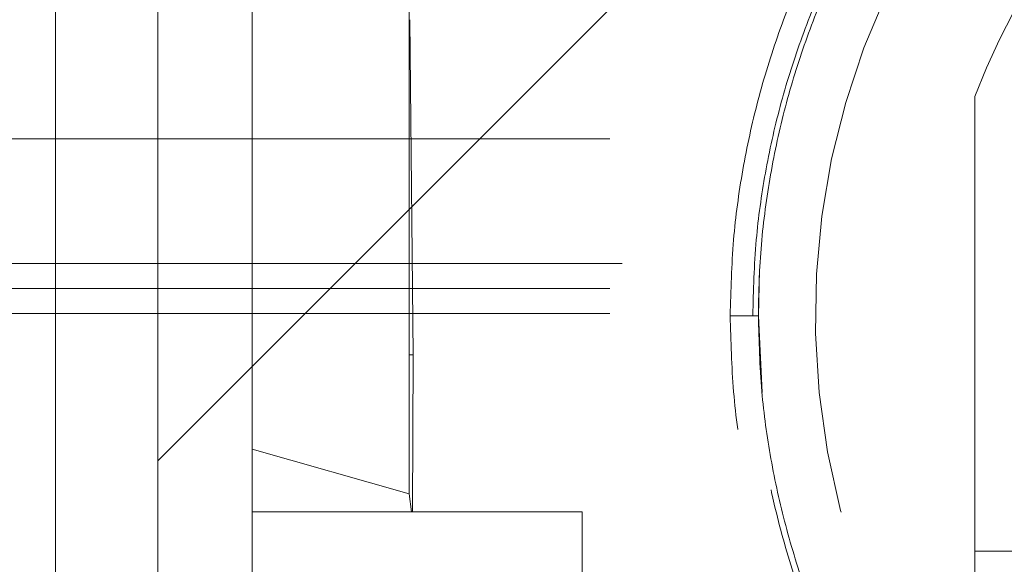
# Paper-space layout 'sales side' of a CAD drawing. Units: inches. Extents: x 0.1 to 10.4, y -0.5 to 7.5.
# Drawn here: x 7.6 to 7.7, y 5.6 to 5.7 of the extents above; entities that cross this region are included whole.
import ezdxf

# ---------------------------------------------------------------- set-up
doc = ezdxf.new("R2010")
doc.units = ezdxf.units.IN
doc.header["$MEASUREMENT"] = 0
doc.header["$PDSIZE"] = -1
doc.linetypes.add('HIDDEN', pattern=[0.07500000000000001, 0.05, -0.025])
doc.layers.add('CAB_ATTACHMENT_ANGLE_FOR_99_STILE_80_CAB', color=250, linetype='Continuous')
doc.styles.add('SLDTEXTSTYLE6', font='TXT', dxfattribs={"width": 0.75})
doc.dimstyles.new('SLDDIMSTYLE12', dxfattribs={"dimtxt": 0.1041666666666667, "dimasz": 0.1, "dimexe": 0, "dimexo": 0.0625, "dimgap": 0.02604166666666667, "dimtad": 1, "dimlfac": 50, "dimrnd": 1e-09, "dimzin": 12, "dimdsep": 46, "dimtxsty": 'SLDTEXTSTYLE6', "dimsah": 1, "dimcen": 0.09, "dimadec": 0, "dimazin": 3, "dimtfac": 1, "dimtofl": 0, "dimtmove": 0, "dimatfit": 3, "dimfxl": 0, "dimfrac": 2, "dimtolj": 1, "dimtzin": 12, "dimarcsym": 0})
pattern_1 = [(45, (-0.2761196725781409, -0.7083993076107185), (-0.08838834764831843, 0.08838834764831845), [])]

# ---------------------------------------------------------------- blocks, each defined once
blk = doc.blocks.new('_D_42')
at = {"layer": 'CAB_ATTACHMENT_ANGLE_FOR_99_STILE_80_CAB', "color": 0, "lineweight": -2}
for p, q in [((3.517625406838678, 6.786291470851873), (3.186424619437103, 6.786291470851873)), ((3.186424619437103, 6.686291470851874), (3.186424619437103, 5.646291470851928)), ((7.837625406838693, 5.546291470851927), (3.186424619437103, 5.546291470851928))]:
    blk.add_line(p, q, dxfattribs=at)
at = {"layer": 'CAB_ATTACHMENT_ANGLE_FOR_99_STILE_80_CAB', "color": 0}
for points in [[(3.169757952770436, 6.686291470851874), (3.20309128610377, 6.686291470851874), (3.186424619437103, 6.786291470851873)], [(3.169757952770436, 5.646291470851928), (3.20309128610377, 5.646291470851928), (3.186424619437103, 5.546291470851928)]]:
    blk.add_solid(points, dxfattribs=at)
at = {"layer": 'Defpoints', "color": 0}
for p in [(3.580125406838678, 6.786291470851873), (3.186424619437103, 5.546291470851928), (7.900125406838693, 5.546291470851927)]:
    blk.add_point(p, dxfattribs=at)
at = {"layer": 'CAB_ATTACHMENT_ANGLE_FOR_99_STILE_80_CAB', "color": 0, "insert": (3.056216286103769, 6.124375634426004), "char_height": 0.1041666666666667, "attachment_point": 2, "rotation": 90, "style": 'SLDTEXTSTYLE6'}
blk.add_mtext('\\A1;62', dxfattribs=at)

psp = doc.layouts.new('sales side')

# ---------------------------------------------------------------- hatches: boundary and pattern name
at = {"linetype": 'Continuous', "lineweight": 0}
h = psp.add_hatch(dxfattribs=at)
h.set_pattern_fill('ANSI32', style=0)
h.set_pattern_definition([(45, (-0.2761196725781409, -0.7083993076107185), (-0.2651650429449553, 0.2651650429449554), []), (45, (-0.0993429775781409, -0.7083993076107185), (-0.2651650429449553, 0.2651650429449554), [])])
edge = h.paths.add_edge_path(flags=0)
edge.add_line((7.863925406838692, 5.535871470851927), (7.695125406838689, 5.535871470851924))
edge.add_line((7.695125406838689, 5.535871470851924), (7.695125406838689, 5.532371470851924))
edge.add_line((7.695125406838689, 5.532371470851924), (7.863925406838692, 5.532371470851928))
edge.add_arc((7.863925406838692, 5.538571470851928), 0.0062, 270.0000000000008, 360.0000000000008)
edge.add_line((7.870125406838691, 5.538571470851928), (7.870125406838688, 5.728791470851927))
edge.add_line((7.870125406838688, 5.728791470851927), (7.866625406838689, 5.728791470851927))
edge.add_line((7.866625406838689, 5.728791470851927), (7.866625406838691, 5.538571470851928))
edge.add_arc((7.863925406838692, 5.538571470851928), 0.0027, 270, 360, ccw=False)
h = psp.add_hatch(dxfattribs=at)
h.set_pattern_fill('ANSI31', style=0)
h.set_pattern_definition(pattern_1)
edge = h.paths.add_edge_path(flags=0)
edge.add_line((7.803422122383647, 5.711225801560383), (7.803422122383647, 5.711068321245486))
edge.add_line((7.803422122383647, 5.711068321245486), (7.800768278836522, 5.711068321245486))
edge.add_line((7.800768278836522, 5.711068321245486), (7.800768278836528, 5.711225801560383))
edge.add_line((7.800768278836528, 5.711225801560383), (7.798781181991621, 5.711225801560383))
edge.add_line((7.798781181991621, 5.711225801560383), (7.798781181991621, 5.711068321245486))
edge.add_line((7.798781181991621, 5.711068321245486), (7.798246509402788, 5.711068321245486))
edge.add_line((7.798246509402788, 5.711068321245486), (7.798246509402783, 5.711225801560383))
edge.add_line((7.798246509402783, 5.711225801560383), (7.796199318209761, 5.711225801560383))
edge.add_line((7.796199318209761, 5.711225801560383), (7.796199318209761, 5.711068321245486))
edge.add_line((7.796199318209761, 5.711068321245486), (7.794054125569452, 5.711068321245485))
edge.add_line((7.794054125569452, 5.711068321245485), (7.794054125569452, 5.711225801560389))
edge.add_line((7.794054125569452, 5.711225801560389), (7.791809324635083, 5.711225801560389))
edge.add_line((7.791809324635083, 5.711225801560389), (7.791809324635088, 5.711068321245486))
edge.add_line((7.791809324635088, 5.711068321245486), (7.788950758145101, 5.711068321245485))
edge.add_line((7.788950758145101, 5.711068321245485), (7.788950758145101, 5.711225801560389))
edge.add_line((7.788950758145101, 5.711225801560389), (7.7867079950908, 5.711225801560388))
edge.add_line((7.7867079950908, 5.711225801560388), (7.78670799509081, 5.711068321245489))
edge.add_line((7.78670799509081, 5.711068321245489), (7.783688183631098, 5.711068321245486))
edge.add_line((7.783688183631098, 5.711068321245486), (7.783688183631098, 5.711225801560383))
edge.add_line((7.783688183631098, 5.711225801560383), (7.781457055384341, 5.711225801560383))
edge.add_line((7.781457055384341, 5.711225801560383), (7.781457055384341, 5.711068321245485))
edge.add_line((7.781457055384341, 5.711068321245485), (7.778436227842184, 5.711068321245488))
edge.add_line((7.778436227842184, 5.711068321245488), (7.778436227842184, 5.711225801560379))
edge.add_line((7.778436227842184, 5.711225801560379), (7.776191426907844, 5.711225801560379))
edge.add_line((7.776191426907844, 5.711225801560379), (7.776191426907817, 5.711068321245485))
edge.add_line((7.776191426907817, 5.711068321245485), (7.773332860417852, 5.711068321245485))
edge.add_line((7.773332860417852, 5.711068321245485), (7.773332860417852, 5.711225801560379))
edge.add_line((7.773332860417852, 5.711225801560379), (7.771090097363532, 5.711225801560375))
edge.add_line((7.771090097363532, 5.711225801560375), (7.771090097363543, 5.711068321245488))
edge.add_line((7.771090097363543, 5.711068321245488), (7.769929559442784, 5.711068321245485))
edge.add_line((7.769929559442784, 5.711068321245485), (7.769929559442784, 5.711225801560383))
edge.add_line((7.769929559442784, 5.711225801560383), (7.76807028590382, 5.711225801560383))
edge.add_line((7.76807028590382, 5.711225801560383), (7.76807028590382, 5.711068321245485))
edge.add_line((7.76807028590382, 5.711068321245485), (7.767422357506761, 5.711068321245485))
edge.add_line((7.767422357506761, 5.711068321245485), (7.767422357506761, 5.711225801560383))
edge.add_line((7.767422357506761, 5.711225801560383), (7.765901537812051, 5.711225801560383))
edge.add_line((7.765901537812051, 5.711225801560383), (7.765901537812046, 5.711068321245485))
edge.add_line((7.765901537812046, 5.711068321245485), (7.765878472140328, 5.711068321245485))
edge.add_line((7.765878472140328, 5.711068321245485), (7.765878472140323, 5.711225801560383))
edge.add_line((7.765878472140323, 5.711225801560383), (7.764348227027317, 5.711225801560383))
edge.add_line((7.764348227027317, 5.711225801560383), (7.764348227027317, 5.711068321245485))
edge.add_line((7.764348227027317, 5.711068321245485), (7.763700993087263, 5.711068321245485))
edge.add_line((7.763700993087263, 5.711068321245485), (7.763700993087268, 5.711225801560383))
edge.add_line((7.763700993087268, 5.711225801560383), (7.761841719548308, 5.711225801560383))
edge.add_line((7.761841719548308, 5.711225801560383), (7.761841719548308, 5.711068321245485))
edge.add_line((7.761841719548308, 5.711068321245485), (7.754735616067637, 5.711068321245485))
edge.add_line((7.754735616067637, 5.711068321245485), (7.75473561606763, 5.712249423607693))
edge.add_line((7.75473561606763, 5.712249423607693), (7.746074198744787, 5.712249423607691))
edge.add_spline(control_points=[(7.746074198744861, 5.712249423607695), (7.744499395595387, 5.712249423607649), (7.74449939559526, 5.710674620458087)], knot_values=[0, 0, 0, 0.25, 0.25, 0.25], weights=[0.9999999999976191, 0.7071067811889284, 1], degree=2, periodic=0)
edge.add_line((7.744499395595191, 5.710674620458087), (7.744499395595191, 5.708312415733751))
edge.add_line((7.744499395595191, 5.708312415733751), (7.729005101876559, 5.708312415733751))
edge.add_line((7.729005101876559, 5.708312415733751), (7.729005101876571, 5.707525014159011))
edge.add_line((7.729005101876571, 5.707525014159011), (7.728847525570376, 5.707525014159011))
edge.add_line((7.728847525570376, 5.707525014159011), (7.728847525570376, 5.699257297623578))
edge.add_line((7.728847525570376, 5.699257297623578), (7.713691156989797, 5.699257297623578))
edge.add_line((7.713691156989797, 5.699257297623578), (7.709145091878058, 5.707131313371611))
edge.add_line((7.709145091878058, 5.707131313371611), (7.68000932392944, 5.707131313371611))
edge.add_spline(control_points=[(7.680009323929384, 5.707131313371556), (7.678044486260487, 5.709096208801792), (7.676079645989062, 5.711061101629579), (7.674114803714753, 5.713025992454528), (7.670830941467041, 5.716309935845452), (7.667547073662313, 5.719593873679498), (7.664263202114177, 5.722877807770201)], knot_values=[0.09484104319497533, 0.09484104319497533, 0.09484104319497533, 0.09484104319497533, 0.1054280460844178, 0.1054280460844178, 0.1054280460844178, 0.1231222190772515, 0.1231222190772515, 0.1231222190772515, 0.1231222190772515], weights=[1, 1, 1, 1, 1, 1, 1], degree=3, periodic=0)
edge.add_line((7.664263202114176, 5.722877807770199), (7.644578241484262, 5.7228778077702))
edge.add_line((7.644578241484262, 5.7228778077702), (7.644578241484374, 5.705160840016442))
edge.add_line((7.644578241484374, 5.705160840016442), (7.65481438321665, 5.705160840016442))
edge.add_line((7.65481438321665, 5.705160840016442), (7.654814383216645, 5.571309794001661))
edge.add_line((7.654814383216645, 5.571309794001661), (7.644578241484376, 5.571309794001647))
edge.add_line((7.644578241484376, 5.571309794001647), (7.64457824148437, 5.561463559130496))
edge.add_line((7.64457824148437, 5.561463559130496), (7.647745163365657, 5.561463559130496))
edge.add_line((7.647745163365657, 5.561463559130496), (7.647745163365657, 5.543672191258403))
edge.add_line((7.647745163365657, 5.543672191258403), (7.705208084004052, 5.538644837129455))
edge.add_line((7.705208084004052, 5.538644837129455), (7.705208084004052, 5.535871470851924))
edge.add_line((7.705208084004052, 5.535871470851924), (7.744578162744271, 5.535871470851924))
edge.add_line((7.744578162744271, 5.535871470851924), (7.744578162744271, 5.538644770685971))
edge.add_line((7.744578162744271, 5.538644770685971), (7.799696272980497, 5.538644770685971))
edge.add_line((7.799696272980497, 5.538644770685971), (7.799696272980497, 5.535871470851926))
edge.add_line((7.799696272980497, 5.535871470851926), (7.839066351720585, 5.535871470851926))
edge.add_line((7.839066351720585, 5.535871470851926), (7.839066351720652, 5.538644770685972))
edge.add_line((7.839066351720652, 5.538644770685972), (7.863852107004646, 5.538644770685972))
edge.add_line((7.863852107004646, 5.538644770685972), (7.863852107004646, 5.555556510222005))
edge.add_line((7.863852107004646, 5.555556510222005), (7.866625406838691, 5.555556510222005))
edge.add_line((7.866625406838691, 5.555556510222005), (7.866625406838691, 5.594926588962163))
edge.add_line((7.866625406838691, 5.594926588962163), (7.863852107004644, 5.594926588962163))
edge.add_line((7.863852107004644, 5.594926588962163), (7.863852107004644, 5.657918714946416))
edge.add_line((7.863852107004644, 5.657918714946416), (7.866625406838691, 5.657918714946416))
edge.add_line((7.866625406838691, 5.657918714946416), (7.866625406838691, 5.693351785812554))
edge.add_line((7.866625406838691, 5.693351785812554), (7.86376191693205, 5.693351785812554))
edge.add_line((7.86376191693205, 5.693351785812554), (7.862675355541971, 5.69740688812588))
edge.add_line((7.862675355541971, 5.69740688812588), (7.862675355541971, 5.707525014159013))
edge.add_line((7.862675355541971, 5.707525014159013), (7.862517821243942, 5.707525014159013))
edge.add_line((7.862517821243942, 5.707525014159013), (7.862517821243942, 5.708312415733752))
edge.add_line((7.862517821243942, 5.708312415733752), (7.846861600319596, 5.708312415733752))
edge.add_line((7.846861600319596, 5.708312415733752), (7.846861600319596, 5.710674620458088))
edge.add_arc((7.845286797170128, 5.710674620458088), 0.001574803149605861, 0, 90.00000000484718)
edge.add_line((7.845286797169995, 5.712249423607694), (7.836625379847168, 5.712249423607694))
edge.add_line((7.836625379847168, 5.712249423607694), (7.836625379847162, 5.711068321245486))
edge.add_line((7.836625379847162, 5.711068321245486), (7.829752177517501, 5.711068321245485))
edge.add_line((7.829752177517501, 5.711068321245485), (7.829752177517501, 5.71122580156039))
edge.add_line((7.829752177517501, 5.71122580156039), (7.827507376583132, 5.711225801560393))
edge.add_line((7.827507376583132, 5.711225801560393), (7.827507376583138, 5.71106832124549))
edge.add_line((7.827507376583138, 5.71106832124549), (7.824648810093167, 5.711068321245485))
edge.add_line((7.824648810093167, 5.711068321245485), (7.824648810093156, 5.71122580156039))
edge.add_line((7.824648810093156, 5.71122580156039), (7.82240604703886, 5.71122580156039))
edge.add_line((7.82240604703886, 5.71122580156039), (7.82240604703886, 5.711068321245485))
edge.add_line((7.82240604703886, 5.711068321245485), (7.821059581764209, 5.711068321245485))
edge.add_line((7.821059581764209, 5.711068321245485), (7.821059581764216, 5.711225801560383))
edge.add_line((7.821059581764216, 5.711225801560383), (7.818828453517459, 5.711225801560383))
edge.add_line((7.818828453517459, 5.711225801560383), (7.818828453517464, 5.711068321245485))
edge.add_line((7.818828453517464, 5.711068321245485), (7.816245825961921, 5.711068321245485))
edge.add_line((7.816245825961921, 5.711068321245485), (7.816245825962077, 5.711225801560379))
edge.add_line((7.816245825962077, 5.711225801560379), (7.813567783649916, 5.711225801560379))
edge.add_line((7.813567783649916, 5.711225801560379), (7.8135677836499, 5.711068321245489))
edge.add_line((7.8135677836499, 5.711068321245489), (7.813157669223625, 5.711068321245488))
edge.add_line((7.813157669223625, 5.711068321245488), (7.813157669223625, 5.711225801560383))
edge.add_line((7.813157669223625, 5.711225801560383), (7.810926540976873, 5.711225801560383))
edge.add_line((7.810926540976873, 5.711225801560383), (7.810926540976868, 5.711068321245488))
edge.add_line((7.810926540976868, 5.711068321245488), (7.809116598835286, 5.711068321245486))
edge.add_line((7.809116598835286, 5.711068321245486), (7.809116598835291, 5.711225801560383))
edge.add_line((7.809116598835291, 5.711225801560383), (7.806998433421353, 5.711225801560383))
edge.add_line((7.806998433421353, 5.711225801560383), (7.806998433421353, 5.711068321245423))
edge.add_line((7.806998433421353, 5.711068321245423), (7.805494963055197, 5.711068321245423))
edge.add_line((7.805494963055197, 5.711068321245423), (7.805494963055197, 5.711225801560383))
edge.add_line((7.805494963055197, 5.711225801560383), (7.803422122383647, 5.711225801560383))
edge = h.paths.add_edge_path(flags=0)
edge.add_arc((7.795759265106411, 5.646107691324372), 0.01968503937007772, 0, 360)
edge = h.paths.add_edge_path(flags=0)
edge.add_line((7.680629816966249, 5.689414777938538), (7.693397060382003, 5.689414777938538))
edge.add_arc((7.693397060382003, 5.685477770064524), 0.003937007874017276, -1.3812950783176348e-11, 89.9999999999992, ccw=False)
edge.add_line((7.697334068256022, 5.685477770064523), (7.697334068256022, 5.677586359994257))
edge.add_line((7.697334068256022, 5.677586359994257), (7.681042843800622, 5.677586359994257))
edge.add_spline(control_points=[(7.68104284380062, 5.677586359994257), (7.681039896679137, 5.677670762858283), (7.681036949555571, 5.677755165722238), (7.681034002429969, 5.67783956858612), (7.681018601499115, 5.678280636544054), (7.681003200512706, 5.678721704500046), (7.680987799476489, 5.6791627724543), (7.680926195331618, 5.680927044271316), (7.680864590401294, 5.682691316060906), (7.680802984947608, 5.68445558783222), (7.680745262706984, 5.686108651215653), (7.680687540002462, 5.687761714582885), (7.68062981696625, 5.689414777938538)], knot_values=[0.0005189756328177627, 0.0005189756328177627, 0.0005189756328177627, 0.0005189756328177627, 0.0008407465201576629, 0.0008407465201576629, 0.0008407465201576629, 0.002522239560473808, 0.002522239560473808, 0.002522239560473808, 0.009248211721737124, 0.009248211721737124, 0.009248211721737124, 0.01555022169465892, 0.01555022169465892, 0.01555022169465892, 0.01555022169465892], weights=[1, 1, 1, 1, 1, 1, 1, 1, 1, 1, 1, 1, 1], degree=3, periodic=0)
h = psp.add_hatch(dxfattribs=at)
h.set_pattern_fill('ANSI31', style=0)
h.set_pattern_definition(pattern_1)
edge = h.paths.add_edge_path(flags=0)
edge.add_line((7.803422122383647, 5.711225801560383), (7.803422122383647, 5.711068321245486))
edge.add_line((7.803422122383647, 5.711068321245486), (7.800768278836522, 5.711068321245486))
edge.add_line((7.800768278836522, 5.711068321245486), (7.800768278836528, 5.711225801560383))
edge.add_line((7.800768278836528, 5.711225801560383), (7.798781181991621, 5.711225801560383))
edge.add_line((7.798781181991621, 5.711225801560383), (7.798781181991621, 5.711068321245486))
edge.add_line((7.798781181991621, 5.711068321245486), (7.798246509402788, 5.711068321245486))
edge.add_line((7.798246509402788, 5.711068321245486), (7.798246509402783, 5.711225801560383))
edge.add_line((7.798246509402783, 5.711225801560383), (7.796199318209761, 5.711225801560383))
edge.add_line((7.796199318209761, 5.711225801560383), (7.796199318209761, 5.711068321245486))
edge.add_line((7.796199318209761, 5.711068321245486), (7.794054125569452, 5.711068321245485))
edge.add_line((7.794054125569452, 5.711068321245485), (7.794054125569452, 5.711225801560389))
edge.add_line((7.794054125569452, 5.711225801560389), (7.791809324635088, 5.711225801560389))
edge.add_line((7.791809324635088, 5.711225801560389), (7.791809324635088, 5.711068321245486))
edge.add_line((7.791809324635088, 5.711068321245486), (7.788950758145101, 5.711068321245485))
edge.add_line((7.788950758145101, 5.711068321245485), (7.788950758145101, 5.711225801560389))
edge.add_line((7.788950758145101, 5.711225801560389), (7.7867079950908, 5.711225801560388))
edge.add_line((7.7867079950908, 5.711225801560388), (7.78670799509081, 5.711068321245489))
edge.add_line((7.78670799509081, 5.711068321245489), (7.783688183631098, 5.711068321245486))
edge.add_line((7.783688183631098, 5.711068321245486), (7.783688183631098, 5.711225801560383))
edge.add_line((7.783688183631098, 5.711225801560383), (7.781457055384341, 5.711225801560383))
edge.add_line((7.781457055384341, 5.711225801560383), (7.781457055384341, 5.711068321245485))
edge.add_line((7.781457055384341, 5.711068321245485), (7.778436227842184, 5.711068321245488))
edge.add_line((7.778436227842184, 5.711068321245488), (7.778436227842184, 5.711225801560379))
edge.add_line((7.778436227842184, 5.711225801560379), (7.776191426907844, 5.711225801560379))
edge.add_line((7.776191426907844, 5.711225801560379), (7.776191426907817, 5.711068321245485))
edge.add_line((7.776191426907817, 5.711068321245485), (7.773332860417852, 5.711068321245485))
edge.add_line((7.773332860417852, 5.711068321245485), (7.773332860417852, 5.711225801560379))
edge.add_line((7.773332860417852, 5.711225801560379), (7.771090097363543, 5.711225801560379))
edge.add_line((7.771090097363543, 5.711225801560379), (7.771090097363543, 5.711068321245488))
edge.add_line((7.771090097363543, 5.711068321245488), (7.769929559442784, 5.711068321245485))
edge.add_line((7.769929559442784, 5.711068321245485), (7.769929559442784, 5.711225801560383))
edge.add_line((7.769929559442784, 5.711225801560383), (7.76807028590382, 5.711225801560383))
edge.add_line((7.76807028590382, 5.711225801560383), (7.76807028590382, 5.711068321245485))
edge.add_line((7.76807028590382, 5.711068321245485), (7.767422357506761, 5.711068321245485))
edge.add_line((7.767422357506761, 5.711068321245485), (7.767422357506761, 5.711225801560383))
edge.add_line((7.767422357506761, 5.711225801560383), (7.765901537812051, 5.711225801560383))
edge.add_line((7.765901537812051, 5.711225801560383), (7.765901537812046, 5.711068321245485))
edge.add_line((7.765901537812046, 5.711068321245485), (7.765878472140328, 5.711068321245485))
edge.add_line((7.765878472140328, 5.711068321245485), (7.765878472140323, 5.711225801560383))
edge.add_line((7.765878472140323, 5.711225801560383), (7.764348227027317, 5.711225801560383))
edge.add_line((7.764348227027317, 5.711225801560383), (7.764348227027317, 5.711068321245485))
edge.add_line((7.764348227027317, 5.711068321245485), (7.763700993087263, 5.711068321245485))
edge.add_line((7.763700993087263, 5.711068321245485), (7.763700993087268, 5.711225801560383))
edge.add_line((7.763700993087268, 5.711225801560383), (7.761841719548308, 5.711225801560383))
edge.add_line((7.761841719548308, 5.711225801560383), (7.761841719548308, 5.711068321245485))
edge.add_line((7.761841719548308, 5.711068321245485), (7.754735616067637, 5.711068321245485))
edge.add_line((7.754735616067637, 5.711068321245485), (7.75473561606763, 5.712249423607693))
edge.add_line((7.75473561606763, 5.712249423607693), (7.746074198744787, 5.712249423607691))
edge.add_spline(control_points=[(7.746074198744861, 5.712249423607695), (7.744499395595387, 5.712249423607649), (7.74449939559526, 5.710674620458087)], knot_values=[0, 0, 0, 0.25, 0.25, 0.25], weights=[0.9999999999976191, 0.7071067811889284, 1], degree=2, periodic=0)
edge.add_line((7.744499395595191, 5.710674620458087), (7.744499395595191, 5.708312415733751))
edge.add_line((7.744499395595191, 5.708312415733751), (7.729005101876559, 5.708312415733751))
edge.add_line((7.729005101876559, 5.708312415733751), (7.729005101876571, 5.707525014159011))
edge.add_line((7.729005101876571, 5.707525014159011), (7.728847525570376, 5.707525014159011))
edge.add_line((7.728847525570376, 5.707525014159011), (7.728847525570376, 5.699257297623578))
edge.add_line((7.728847525570376, 5.699257297623578), (7.713691156989797, 5.699257297623578))
edge.add_line((7.713691156989797, 5.699257297623578), (7.709145091878058, 5.707131313371611))
edge.add_line((7.709145091878058, 5.707131313371611), (7.68000932392944, 5.707131313371611))
edge.add_spline(control_points=[(7.680009323929384, 5.707131313371556), (7.678044486260487, 5.709096208801792), (7.676079645989062, 5.711061101629579), (7.674114803714753, 5.713025992454528), (7.670830941467041, 5.716309935845452), (7.667547073662313, 5.719593873679498), (7.664263202114177, 5.722877807770201)], knot_values=[0.09484104319497533, 0.09484104319497533, 0.09484104319497533, 0.09484104319497533, 0.1054280460844178, 0.1054280460844178, 0.1054280460844178, 0.1231222190772515, 0.1231222190772515, 0.1231222190772515, 0.1231222190772515], weights=[1, 1, 1, 1, 1, 1, 1], degree=3, periodic=0)
edge.add_line((7.664263202114176, 5.722877807770199), (7.644578241484262, 5.7228778077702))
edge.add_line((7.644578241484262, 5.7228778077702), (7.644578241484374, 5.705160840016442))
edge.add_line((7.644578241484374, 5.705160840016442), (7.65481438321665, 5.705160840016442))
edge.add_line((7.65481438321665, 5.705160840016442), (7.654814383216645, 5.571309794001661))
edge.add_line((7.654814383216645, 5.571309794001661), (7.644578241484376, 5.571309794001647))
edge.add_line((7.644578241484376, 5.571309794001647), (7.64457824148437, 5.561463559130496))
edge.add_line((7.64457824148437, 5.561463559130496), (7.647745163365657, 5.561463559130496))
edge.add_line((7.647745163365657, 5.561463559130496), (7.647745163365657, 5.543672191258403))
edge.add_line((7.647745163365657, 5.543672191258403), (7.705208084004052, 5.538644837129455))
edge.add_line((7.705208084004052, 5.538644837129455), (7.705208084004052, 5.535871470851924))
edge.add_line((7.705208084004052, 5.535871470851924), (7.744578162744271, 5.535871470851924))
edge.add_line((7.744578162744271, 5.535871470851924), (7.744578162744271, 5.538644770685971))
edge.add_line((7.744578162744271, 5.538644770685971), (7.799696272980497, 5.538644770685971))
edge.add_line((7.799696272980497, 5.538644770685971), (7.799696272980497, 5.535871470851926))
edge.add_line((7.799696272980497, 5.535871470851926), (7.839066351720585, 5.535871470851926))
edge.add_line((7.839066351720585, 5.535871470851926), (7.839066351720652, 5.538644770685972))
edge.add_line((7.839066351720652, 5.538644770685972), (7.863852107004646, 5.538644770685972))
edge.add_line((7.863852107004646, 5.538644770685972), (7.863852107004646, 5.555556510222005))
edge.add_line((7.863852107004646, 5.555556510222005), (7.866625406838691, 5.555556510222005))
edge.add_line((7.866625406838691, 5.555556510222005), (7.866625406838691, 5.594926588962163))
edge.add_line((7.866625406838691, 5.594926588962163), (7.863852107004644, 5.594926588962163))
edge.add_line((7.863852107004644, 5.594926588962163), (7.863852107004644, 5.657918714946416))
edge.add_line((7.863852107004644, 5.657918714946416), (7.866625406838691, 5.657918714946416))
edge.add_line((7.866625406838691, 5.657918714946416), (7.866625406838691, 5.693351785812554))
edge.add_line((7.866625406838691, 5.693351785812554), (7.86376191693205, 5.693351785812554))
edge.add_line((7.86376191693205, 5.693351785812554), (7.862675355541971, 5.69740688812588))
edge.add_line((7.862675355541971, 5.69740688812588), (7.862675355541971, 5.707525014159013))
edge.add_line((7.862675355541971, 5.707525014159013), (7.862517821243942, 5.707525014159013))
edge.add_line((7.862517821243942, 5.707525014159013), (7.862517821243942, 5.708312415733752))
edge.add_line((7.862517821243942, 5.708312415733752), (7.846861600319596, 5.708312415733752))
edge.add_line((7.846861600319596, 5.708312415733752), (7.846861600319596, 5.710674620458088))
edge.add_arc((7.845286797170128, 5.710674620458088), 0.001574803149605861, 0, 90.00000000484718)
edge.add_line((7.845286797169995, 5.712249423607694), (7.836625379847168, 5.712249423607694))
edge.add_line((7.836625379847168, 5.712249423607694), (7.836625379847162, 5.711068321245486))
edge.add_line((7.836625379847162, 5.711068321245486), (7.829752177517501, 5.711068321245485))
edge.add_line((7.829752177517501, 5.711068321245485), (7.829752177517501, 5.71122580156039))
edge.add_line((7.829752177517501, 5.71122580156039), (7.827507376583132, 5.711225801560393))
edge.add_line((7.827507376583132, 5.711225801560393), (7.827507376583138, 5.71106832124549))
edge.add_line((7.827507376583138, 5.71106832124549), (7.824648810093167, 5.711068321245485))
edge.add_line((7.824648810093167, 5.711068321245485), (7.824648810093151, 5.711225801560393))
edge.add_line((7.824648810093151, 5.711225801560393), (7.822406047038865, 5.71122580156039))
edge.add_line((7.822406047038865, 5.71122580156039), (7.82240604703886, 5.711068321245485))
edge.add_line((7.82240604703886, 5.711068321245485), (7.821059581764209, 5.711068321245485))
edge.add_line((7.821059581764209, 5.711068321245485), (7.821059581764216, 5.711225801560383))
edge.add_line((7.821059581764216, 5.711225801560383), (7.818828453517459, 5.711225801560383))
edge.add_line((7.818828453517459, 5.711225801560383), (7.818828453517464, 5.711068321245485))
edge.add_line((7.818828453517464, 5.711068321245485), (7.816245825961921, 5.711068321245485))
edge.add_line((7.816245825961921, 5.711068321245485), (7.816245825962077, 5.711225801560379))
edge.add_line((7.816245825962077, 5.711225801560379), (7.813567783649916, 5.711225801560379))
edge.add_line((7.813567783649916, 5.711225801560379), (7.8135677836499, 5.711068321245489))
edge.add_line((7.8135677836499, 5.711068321245489), (7.813157669223625, 5.711068321245488))
edge.add_line((7.813157669223625, 5.711068321245488), (7.813157669223625, 5.711225801560383))
edge.add_line((7.813157669223625, 5.711225801560383), (7.810926540976873, 5.711225801560383))
edge.add_line((7.810926540976873, 5.711225801560383), (7.810926540976868, 5.711068321245488))
edge.add_line((7.810926540976868, 5.711068321245488), (7.809116598835286, 5.711068321245486))
edge.add_line((7.809116598835286, 5.711068321245486), (7.809116598835291, 5.711225801560383))
edge.add_line((7.809116598835291, 5.711225801560383), (7.806998433421353, 5.711225801560383))
edge.add_line((7.806998433421353, 5.711225801560383), (7.806998433421353, 5.711068321245423))
edge.add_line((7.806998433421353, 5.711068321245423), (7.805494963055197, 5.711068321245423))
edge.add_line((7.805494963055197, 5.711068321245423), (7.805494963055197, 5.711225801560383))
edge.add_line((7.805494963055197, 5.711225801560383), (7.803422122383647, 5.711225801560383))
edge = h.paths.add_edge_path(flags=0)
edge.add_arc((7.795759265106411, 5.646107691324372), 0.01968503937007772, 0, 360)
edge = h.paths.add_edge_path(flags=0)
edge.add_line((7.680629816966249, 5.689414777938538), (7.693397060382003, 5.689414777938538))
edge.add_arc((7.693397060382003, 5.685477770064524), 0.003937007874017276, -1.3812950783176348e-11, 89.9999999999992, ccw=False)
edge.add_line((7.697334068256022, 5.685477770064523), (7.697334068256022, 5.677586359994257))
edge.add_line((7.697334068256022, 5.677586359994257), (7.681042843800622, 5.677586359994257))
edge.add_spline(control_points=[(7.68104284380062, 5.677586359994257), (7.681039896679137, 5.677670762858283), (7.681036949555571, 5.677755165722238), (7.681034002429969, 5.67783956858612), (7.681018601499115, 5.678280636544054), (7.681003200512706, 5.678721704500046), (7.680987799476489, 5.6791627724543), (7.680926195331618, 5.680927044271316), (7.680864590401294, 5.682691316060906), (7.680802984947608, 5.68445558783222), (7.680745262706984, 5.686108651215653), (7.680687540002462, 5.687761714582885), (7.68062981696625, 5.689414777938538)], knot_values=[0.0005189756328177627, 0.0005189756328177627, 0.0005189756328177627, 0.0005189756328177627, 0.0008407465201576629, 0.0008407465201576629, 0.0008407465201576629, 0.002522239560473808, 0.002522239560473808, 0.002522239560473808, 0.009248211721737124, 0.009248211721737124, 0.009248211721737124, 0.01555022169465892, 0.01555022169465892, 0.01555022169465892, 0.01555022169465892], weights=[1, 1, 1, 1, 1, 1, 1, 1, 1, 1, 1, 1, 1], degree=3, periodic=0)

# ---------------------------------------------------------------- linework, layer by layer
at = {"color": 7, "linetype": 'HIDDEN', "lineweight": 0}
for p, q in [((7.664263202114176, 5.722877807770199), (7.664263202114367, 5.63270851584045)), ((7.680011233612856, 5.70701190027581), (7.680011233610466, 5.64217068345035)), ((7.68040993530926, 5.642170683447696), (7.680072953584912, 5.675733980831888)), ((7.68040993530926, 5.642170683447696), (7.680072953584912, 5.675733980831888)), ((7.73670414699617, 5.668028023461483), (7.736704146996172, 5.620018416350105)), ((7.900105406838704, 5.663791470851926), (7.644578241484365, 5.663791470851924)), ((6.201355406838706, 5.651291470851906), (7.900105406838706, 5.651291470851928)), ((7.714999732814771, 5.64607817510671), (7.715130448442926, 5.650645933523949)), ((7.714999732814771, 5.64607817510671), (7.715130448442926, 5.650645933523949)), ((7.900105406838706, 5.648791470851926), (6.201355406838706, 5.648791470851906)), ((7.900105406838706, 5.646291470851927), (7.644578241484361, 5.646291470851923)), ((7.714999728136648, 5.64607817510671), (7.712179732811737, 5.64607817510671)), ((7.712179732811737, 5.64607817510671), (7.714959552470687, 5.64607817510671)), ((7.712179732811737, 5.64607817510671), (7.714959552469926, 5.64607817510671)), ((7.712179732811592, 5.64607817510671), (7.71495955246909, 5.64607817510671)), ((7.712179732811592, 5.64607817510671), (7.714959552468304, 5.64607817510671)), ((7.712179732811592, 5.646078175106711), (7.71495955246756, 5.646078175106711)), ((7.712179732811592, 5.64607817510671), (7.714959552466805, 5.64607817510671)), ((7.712179732811592, 5.64607817510671), (7.714959552466063, 5.64607817510671)), ((7.712179732811592, 5.64607817510671), (7.714959552465316, 5.64607817510671)), ((7.712179732811592, 5.64607817510671), (7.714959552464573, 5.64607817510671)), ((7.712179732811592, 5.64607817510671), (7.714959552463828, 5.64607817510671)), ((7.712179732811592, 5.64607817510671), (7.714959552463086, 5.64607817510671)), ((7.712179732811592, 5.64607817510671), (7.714959552462338, 5.64607817510671)), ((7.712179732811592, 5.64607817510671), (7.714959552461745, 5.64607817510671)), ((7.712179732811732, 5.64607817510671), (7.714959552460992, 5.64607817510671)), ((7.712179732811732, 5.64607817510671), (7.714959552460246, 5.64607817510671)), ((7.712179732811732, 5.64607817510671), (7.714959552459502, 5.64607817510671)), ((7.712179732811586, 5.64607817510671), (7.71495955245873, 5.64607817510671)), ((7.712179732811586, 5.646078175106707), (7.714959552457858, 5.646078175106707)), ((7.712179732811586, 5.646078175106707), (7.714441107320363, 5.646078175106707)), ((7.715365872902645, 5.638380235835442), (7.714999732778628, 5.64607817510671)), ((7.715365872902645, 5.638380235835442), (7.714999732778628, 5.64607817510671)), ((7.680011233610477, 5.64217068345035), (7.680011233610477, 5.628232596955733)), ((7.680409935309267, 5.642170683441061), (7.680011233610466, 5.642170683431034)), ((7.680330739935178, 5.626422651735679), (7.680409935309273, 5.642170683447697)), ((7.680330739935178, 5.626422651735679), (7.680409935309273, 5.642170683447697)), ((7.680011233610477, 5.628232596955732), (7.664263202114418, 5.63270851584045)), ((7.664263202114367, 5.63270851584045), (7.66426320211429, 5.626422651954285)), ((7.680011233610477, 5.628232596955732), (7.664263202114418, 5.63270851584045)), ((7.680224988128715, 5.626422651954286), (7.680011233610483, 5.628232596955733)), ((7.680224988128715, 5.626422651954286), (7.680011233610483, 5.628232596955733)), ((7.66426320211429, 5.626422651954285), (7.680224988128715, 5.626422651954286)), ((7.66426320211429, 5.626422651954285), (7.664263202114419, 5.602330964897046)), ((7.680330739936258, 5.626422651844983), (7.680224988128715, 5.626422651954285)), ((7.680330739936258, 5.626422651844983), (7.680224988128715, 5.626422651954285)), ((7.697334068256022, 5.626422651954286), (7.680330739936258, 5.626422651844983)), ((7.697334068256023, 5.598188825044778), (7.697334068256022, 5.626422651954286)), ((7.7367041469963, 5.622485644080272), (7.743134925287868, 5.622485644080272))]:
    psp.add_line(p, q, dxfattribs=at)
at = {"color": 7, "linetype": 'Continuous', "lineweight": 15}
for p, q in [((7.644578241484375, 5.705160840016442), (7.64457824148436, 5.582459397361109)), ((7.65481438321665, 5.705160840016442), (7.654814383216647, 5.57130979400166)), ((7.644578241484365, 5.663791470851924), (7.637378162744268, 5.663791470851924)), ((7.644578241484361, 5.646291470851923), (7.637378162744255, 5.646291470851923))]:
    psp.add_line(p, q, dxfattribs=at)
at = {"color": 7, "linetype": 'HIDDEN', "lineweight": 0}
for centre, radius, start, end in [((7.796979732811734, 5.646078175106711), 0.07627344632478532, 119.8244975738045, 331.2521913038304), ((7.795759265106416, 5.646107691324364), 0.06299212598425867, 114.7945536837513, 159.635865193691)]:
    psp.add_arc(centre, radius, start, end, dxfattribs=at)
for points, knots in [([(7.714441107320363, 5.646078175106706), (7.714509103739165, 5.648615262639977), (7.714637381480158, 5.653401571436807), (7.715624357918236, 5.660409994973688), (7.717096215681901, 5.667081149688561), (7.719160309765729, 5.673682092256294), (7.721762647105398, 5.680054566625739), (7.724883705874455, 5.686170483537201), (7.728483060724549, 5.691977949993263), (7.732603738888723, 5.69752900449485), (7.737167696571993, 5.702700492278706), (7.742147415992425, 5.707472112614286), (7.747493459489744, 5.711801434930446), (7.753247209695323, 5.715723282429788), (7.759308543649131, 5.719102281446959), (7.764333530521015, 5.721492143681148), (7.767361546237477, 5.722546962450407), (7.768237310008025, 5.72285203750586)], [0, 0, 0, 0, 0.07623305595076141, 0.1438164594329112, 0.2123638608994007, 0.2814004062146814, 0.3514408758000472, 0.419023731691488, 0.4875596680885861, 0.556578629488466, 0.6265883654409251, 0.6946394453545429, 0.7636508154494758, 0.833148953057595, 0.903645964204391, 0.9721324518769858, 1, 1, 1, 1]), ([(7.714441107320363, 5.646078175106706), (7.714509103739165, 5.648615262639977), (7.714637381480158, 5.653401571436807), (7.715624357918236, 5.660409994973688), (7.717096215681901, 5.667081149688561), (7.719160309765729, 5.673682092256294), (7.721762647105398, 5.680054566625739), (7.724883705874455, 5.686170483537201), (7.728483060724549, 5.691977949993263), (7.732603738888723, 5.69752900449485), (7.737167696571993, 5.702700492278706), (7.742147415992425, 5.707472112614286), (7.747493459489744, 5.711801434930446), (7.753247209695323, 5.715723282429788), (7.759308543649131, 5.719102281446959), (7.764333530521015, 5.721492143681148), (7.767361546237477, 5.722546962450407), (7.768237310008025, 5.72285203750586)], [0, 0, 0, 0, 0.07623305595076141, 0.1438164594329112, 0.2123638608994007, 0.2814004062146814, 0.3514408758000472, 0.419023731691488, 0.4875596680885861, 0.556578629488466, 0.6265883654409251, 0.6946394453545429, 0.7636508154494758, 0.833148953057595, 0.903645964204391, 0.9721324518769858, 1, 1, 1, 1]), ([(7.712179732811737, 5.64607817510671), (7.71224507646185, 5.648614956989211), (7.712371159942493, 5.65350979051663), (7.713359133679289, 5.660705601575753), (7.714865452295485, 5.667655763441181), (7.716983130286641, 5.674519454767854), (7.719670524376922, 5.681171190041412), (7.722899688953283, 5.68754779597668), (7.726626650831038, 5.693607634345201), (7.730909418420709, 5.699379033439897), (7.735185678566508, 5.704326450843292), (7.738212324810646, 5.707146489348191), (7.739463671808095, 5.708312415733749)], [0, 0, 0, 0, 0.1088001331622372, 0.2099346984713376, 0.311069269336496, 0.4136482786386598, 0.5177226319418956, 0.6185048775800436, 0.7199917821990883, 0.8225699106406279, 0.9266426956877228, 1, 1, 1, 1]), ([(7.712179732811737, 5.64607817510671), (7.71224507646185, 5.648614956989211), (7.712371159942493, 5.65350979051663), (7.713359133679289, 5.660705601575753), (7.714865452295485, 5.667655763441181), (7.716983130286641, 5.674519454767854), (7.719670524376922, 5.681171190041412), (7.722899688953283, 5.68754779597668), (7.726626650831038, 5.693607634345201), (7.730909418420709, 5.699379033439897), (7.735185678566508, 5.704326450843292), (7.738212324810646, 5.707146489348191), (7.739463671808095, 5.708312415733749)], [0, 0, 0, 0, 0.1088001331622372, 0.2099346984713376, 0.311069269336496, 0.4136482786386598, 0.5177226319418956, 0.6185048775800436, 0.7199917821990883, 0.8225699106406279, 0.9266426956877228, 1, 1, 1, 1]), ([(7.743627258303936, 5.708312415733749), (7.742812880503307, 5.707631916489647), (7.740160703077, 5.705415740247564), (7.736182365929355, 5.701248343819273), (7.731698739711304, 5.695877219783958), (7.72772319633592, 5.690155572389719), (7.724198436750414, 5.684050188629394), (7.721227714563264, 5.677690133341397), (7.718824518280054, 5.671148823985166), (7.716987969942862, 5.664477481459146), (7.715716309414458, 5.65759264095906), (7.715087119788327, 5.651431955410417), (7.715024162247586, 5.647575055636671), (7.714999728136648, 5.64607817510671)], [0, 0, 0, 0, 0.04503810287016876, 0.1466752159305672, 0.2439525765359718, 0.3419121729479313, 0.4420304880425655, 0.542897585768792, 0.6395286525686762, 0.737549651691776, 0.8362774429588086, 0.9364585230814537, 1, 1, 1, 1]), ([(7.743627258303936, 5.708312415733749), (7.742812880503307, 5.707631916489647), (7.740160703077, 5.705415740247564), (7.736182365929355, 5.701248343819273), (7.731698739711304, 5.695877219783958), (7.72772319633592, 5.690155572389719), (7.724198436750414, 5.684050188629394), (7.721227714563264, 5.677690133341397), (7.718824518280054, 5.671148823985166), (7.716987969942862, 5.664477481459146), (7.715716309414458, 5.65759264095906), (7.715087119788327, 5.651431955410417), (7.715024162247586, 5.647575055636671), (7.714999728136648, 5.64607817510671)], [0, 0, 0, 0, 0.04503810287016876, 0.1466752159305672, 0.2439525765359718, 0.3419121729479313, 0.4420304880425655, 0.542897585768792, 0.6395286525686762, 0.737549651691776, 0.8362774429588086, 0.9364585230814537, 1, 1, 1, 1]), ([(7.864527707074873, 5.594926588962162), (7.864025378595534, 5.594232433476683), (7.862100713975656, 5.591572786336325), (7.858296000376972, 5.587389355166836), (7.853162848035484, 5.582421707278924), (7.847631404916297, 5.577944948912818), (7.841694330614925, 5.573903772078205), (7.835439255004172, 5.57038785798987), (7.828933617740621, 5.567422597368834), (7.822235482708519, 5.56502143899132), (7.815284943037834, 5.563172271709541), (7.808209531746679, 5.561922520982123), (7.801087395793822, 5.561280001879688), (7.793970790600675, 5.561231374410856), (7.786806730402806, 5.561787069475986), (7.780193686057623, 5.562872199638262), (7.774166456318189, 5.564338996828248), (7.768755062853576, 5.566045937440281), (7.763414491854108, 5.568132851933141), (7.758195372041953, 5.570593251029936), (7.753177017150258, 5.573392111877927), (7.74838913121624, 5.576503117351838), (7.743848316029781, 5.579905348835416), (7.739500040449015, 5.583642721280727), (7.735390029850563, 5.587692400294311), (7.731260321681421, 5.592357277724191), (7.727239706054847, 5.597664092099737), (7.723428034821644, 5.603673267816601), (7.720103319172921, 5.610043270704375), (7.717300286543273, 5.616752928968017), (7.715060302799904, 5.623746982708617), (7.71342686895536, 5.631001441943221), (7.712377309801234, 5.638469900385513), (7.712245768141591, 5.64353529330583), (7.712179732811732, 5.64607817510671)], [0, 0, 0, 0, 0.01215598782883026, 0.04657549921232225, 0.08003114330003668, 0.1134867927776505, 0.1474200362691195, 0.1818476775563945, 0.2151960216668443, 0.2487775287002174, 0.2827201201609122, 0.3171573072575585, 0.3506295660734, 0.3841018253648853, 0.4180520857330147, 0.4524972215876736, 0.479096985464745, 0.5060339483124258, 0.5329709097205695, 0.5604164323214381, 0.5878619529249363, 0.6144588449744958, 0.6413929428008186, 0.6683270384163538, 0.6957697192679745, 0.7232123976911737, 0.7566754050353959, 0.7901384073643575, 0.8240795952349886, 0.8585158941318386, 0.8932008196924658, 0.9281486903228865, 0.9639298686950148, 1, 1, 1, 1]), ([(7.864527707074873, 5.594926588962162), (7.864025378595534, 5.594232433476683), (7.862100713975656, 5.591572786336325), (7.858296000376972, 5.587389355166836), (7.853162848035484, 5.582421707278924), (7.847631404916297, 5.577944948912818), (7.841694330614925, 5.573903772078205), (7.835439255004172, 5.57038785798987), (7.828933617740621, 5.567422597368834), (7.822235482708519, 5.56502143899132), (7.815284943037834, 5.563172271709541), (7.808209531746679, 5.561922520982123), (7.801087395793822, 5.561280001879688), (7.793970790600675, 5.561231374410856), (7.786806730402806, 5.561787069475986), (7.780193686057623, 5.562872199638262), (7.774166456318189, 5.564338996828248), (7.768755062853576, 5.566045937440281), (7.763414491854108, 5.568132851933141), (7.758195372041953, 5.570593251029936), (7.753177017150258, 5.573392111877927), (7.74838913121624, 5.576503117351838), (7.743848316029781, 5.579905348835416), (7.739500040449015, 5.583642721280727), (7.735390029850563, 5.587692400294311), (7.731260321681421, 5.592357277724191), (7.727239706054847, 5.597664092099737), (7.723428034821644, 5.603673267816601), (7.720103319172921, 5.610043270704375), (7.717300286543273, 5.616752928968017), (7.715060302799904, 5.623746982708617), (7.71342686895536, 5.631001441943221), (7.712377309801234, 5.638469900385513), (7.712245768141591, 5.64353529330583), (7.712179732811732, 5.64607817510671)], [0, 0, 0, 0, 0.01215598782883026, 0.04657549921232225, 0.08003114330003668, 0.1134867927776505, 0.1474200362691195, 0.1818476775563945, 0.2151960216668443, 0.2487775287002174, 0.2827201201609122, 0.3171573072575585, 0.3506295660734, 0.3841018253648853, 0.4180520857330147, 0.4524972215876736, 0.479096985464745, 0.5060339483124258, 0.5329709097205695, 0.5604164323214381, 0.5878619529249363, 0.6144588449744958, 0.6413929428008186, 0.6683270384163538, 0.6957697192679745, 0.7232123976911737, 0.7566754050353959, 0.7901384073643575, 0.8240795952349886, 0.8585158941318386, 0.8932008196924658, 0.9281486903228865, 0.9639298686950148, 1, 1, 1, 1]), ([(7.78376667342912, 5.562313892373819), (7.781312618617306, 5.56294960337638), (7.776364304752629, 5.56423144009525), (7.769104742129673, 5.566814130867129), (7.762027631042304, 5.569975889988527), (7.755239979554671, 5.573719457727694), (7.748805359621415, 5.578040620401681), (7.742789806770335, 5.582945466244995), (7.737222532094836, 5.588381016293083), (7.732162024643203, 5.594291078363621), (7.727767504012216, 5.600481561305055), (7.724045104971561, 5.606888275679606), (7.720954403976066, 5.613434088741956), (7.718423375369195, 5.620217569605995), (7.716294476108176, 5.627923053532564), (7.714756318269226, 5.636562121625352), (7.714546177516301, 5.642906160912887), (7.714441107320363, 5.646078175106705)], [0, 0, 0, 0, 0.06467791741120409, 0.130415438939532, 0.1963829327083597, 0.2623172266949233, 0.3280093131451969, 0.3939387890875683, 0.4601397996834298, 0.5263345035266408, 0.5922553437774114, 0.6536194768055736, 0.7152101708474832, 0.7767989908054577, 0.8381605588147047, 0.9190804184381108, 1, 1, 1, 1]), ([(7.78376667342912, 5.562313892373819), (7.781312618617306, 5.56294960337638), (7.776364304752629, 5.56423144009525), (7.769104742129673, 5.566814130867129), (7.762027631042304, 5.569975889988527), (7.755239979554671, 5.573719457727694), (7.748805359621415, 5.578040620401681), (7.742789806770335, 5.582945466244995), (7.737222532094836, 5.588381016293083), (7.732162024643203, 5.594291078363621), (7.727767504012216, 5.600481561305055), (7.724045104971561, 5.606888275679606), (7.720954403976066, 5.613434088741956), (7.718423375369195, 5.620217569605995), (7.716294476108176, 5.627923053532564), (7.714756318269226, 5.636562121625352), (7.714546177516301, 5.642906160912887), (7.714441107320363, 5.646078175106705)], [0, 0, 0, 0, 0.06467791741120409, 0.130415438939532, 0.1963829327083597, 0.2623172266949233, 0.3280093131451969, 0.3939387890875683, 0.4601397996834298, 0.5263345035266408, 0.5922553437774114, 0.6536194768055736, 0.7152101708474832, 0.7767989908054577, 0.8381605588147047, 0.9190804184381108, 1, 1, 1, 1]), ([(7.714999728136648, 5.64607817510671), (7.715067213031162, 5.643541151401851), (7.715194983869446, 5.638737740981703), (7.716179073742944, 5.631710744070926), (7.717655079311815, 5.624987178266414), (7.719728075793663, 5.618333443566657), (7.722352189798273, 5.61189507950094), (7.725486039730133, 5.605745063847949), (7.729108414369855, 5.59989028713315), (7.733257486028561, 5.594293670464037), (7.737864160172854, 5.589071827208942), (7.742864782491391, 5.584280180791167), (7.748240696208172, 5.57992098646415), (7.754030417652541, 5.575980507232813), (7.760132887362743, 5.572544600524978), (7.766470033256248, 5.569645446166596), (7.773023857109153, 5.567279836703911), (7.779832297549366, 5.565448823660907), (7.786772876684579, 5.564200140048143), (7.79376097800822, 5.563539052483163), (7.800780633384389, 5.563457088282305), (7.807865598521416, 5.563967916395827), (7.814884517843697, 5.565076454111759), (7.82175517301213, 5.566759838426397), (7.828465125512866, 5.569004700311193), (7.835041119908699, 5.571834629067368), (7.841361298486267, 5.575212082471903), (7.847353784441085, 5.579089543632339), (7.853015833352486, 5.583445416155124), (7.85834469423589, 5.588320859034487), (7.862041205398262, 5.592232809724212), (7.863912708443938, 5.594521513022988), (7.864243944412489, 5.594926588962162)], [0, 0, 0, 0, 0.03698584532488965, 0.07002622580596567, 0.1032960914942945, 0.1372888664304314, 0.1715309893781874, 0.204571179807597, 0.2378391081781695, 0.2718231793210226, 0.306053773549163, 0.3392697826752504, 0.3727142729527406, 0.4068766958149668, 0.4412860457160981, 0.4747258269283869, 0.5083953114262997, 0.542786384360539, 0.5774255756562287, 0.6111173006109728, 0.6450403555926327, 0.6796899363498118, 0.714589245248253, 0.7485477531140273, 0.7827390549597735, 0.8176604202737141, 0.8528321770809988, 0.8871211749517122, 0.9216427626524967, 0.9568848789570661, 0.9923690859542924, 1, 1, 1, 1]), ([(7.714999728136648, 5.64607817510671), (7.715067213031162, 5.643541151401851), (7.715194983869446, 5.638737740981703), (7.716179073742944, 5.631710744070926), (7.717655079311815, 5.624987178266414), (7.719728075793663, 5.618333443566657), (7.722352189798273, 5.61189507950094), (7.725486039730133, 5.605745063847949), (7.729108414369855, 5.59989028713315), (7.733257486028561, 5.594293670464037), (7.737864160172854, 5.589071827208942), (7.742864782491391, 5.584280180791167), (7.748240696208172, 5.57992098646415), (7.754030417652541, 5.575980507232813), (7.760132887362743, 5.572544600524978), (7.766470033256248, 5.569645446166596), (7.773023857109153, 5.567279836703911), (7.779832297549366, 5.565448823660907), (7.786772876684579, 5.564200140048143), (7.79376097800822, 5.563539052483163), (7.800780633384389, 5.563457088282305), (7.807865598521416, 5.563967916395827), (7.814884517843697, 5.565076454111759), (7.82175517301213, 5.566759838426397), (7.828465125512866, 5.569004700311193), (7.835041119908699, 5.571834629067368), (7.841361298486267, 5.575212082471903), (7.847353784441085, 5.579089543632339), (7.853015833352486, 5.583445416155124), (7.85834469423589, 5.588320859034487), (7.862041205398262, 5.592232809724212), (7.863912708443938, 5.594521513022988), (7.864243944412489, 5.594926588962162)], [0, 0, 0, 0, 0.03698584532488965, 0.07002622580596567, 0.1032960914942945, 0.1372888664304314, 0.1715309893781874, 0.204571179807597, 0.2378391081781695, 0.2718231793210226, 0.306053773549163, 0.3392697826752504, 0.3727142729527406, 0.4068766958149668, 0.4412860457160981, 0.4747258269283869, 0.5083953114262997, 0.542786384360539, 0.5774255756562287, 0.6111173006109728, 0.6450403555926327, 0.6796899363498118, 0.714589245248253, 0.7485477531140273, 0.7827390549597735, 0.8176604202737141, 0.8528321770809988, 0.8871211749517122, 0.9216427626524967, 0.9568848789570661, 0.9923690859542924, 1, 1, 1, 1]), ([(7.878913123370487, 5.646078175106712), (7.878890975151296, 5.644622189027418), (7.878849601020417, 5.64190232436961), (7.878549381495852, 5.638120891379589), (7.878158129872234, 5.634832263185411), (7.877724015455024, 5.632085359772774), (7.877301219889598, 5.629860318377707), (7.876907016061218, 5.62802346382088), (7.876495903731693, 5.62628605081025), (7.876012242861891, 5.624429426959272), (7.875442596918766, 5.622442020121257), (7.874776495674294, 5.620328176231031), (7.873672830636388, 5.617139298495222), (7.871931700632287, 5.612797843682988), (7.869347653625781, 5.607482633614634), (7.866317493462126, 5.602272383073807), (7.862988711623868, 5.597403236399699), (7.859143049071744, 5.592554720404682), (7.854756008034331, 5.587824593427753), (7.849818301049516, 5.583315901482159), (7.844718975518554, 5.579358094106997), (7.838959071482042, 5.575562089850219), (7.832530623811924, 5.572085213753353), (7.825429555725326, 5.569080918810593), (7.818174751730802, 5.566772100795033), (7.810616957078884, 5.565117165994005), (7.80264527281368, 5.564159594630019), (7.79547561691134, 5.564017637766539), (7.789249441865704, 5.564406338652283), (7.78399845958267, 5.565069984193258), (7.778506925562211, 5.566132998098564), (7.772662837588681, 5.567697179154568), (7.7668087436856, 5.569759710760648), (7.761037573167822, 5.572305290479282), (7.755433321173402, 5.575297387400125), (7.749750828845282, 5.578943580980944), (7.744075866155526, 5.58329777130668), (7.73853847093982, 5.5884264809517), (7.734092236965661, 5.593285623232512), (7.7316929433624, 5.596557472071948), (7.730859076628898, 5.597694592556304)], [0, 0, 0, 0, 0.0212314424688532, 0.03966153991892427, 0.05529006521935495, 0.06952300679720871, 0.08020983531360247, 0.0883173770541683, 0.09692013479417551, 0.1062463542489331, 0.1162960271268503, 0.1270691444718092, 0.1385656966690589, 0.1655055057506851, 0.1952336583743205, 0.2246833351947686, 0.253334482966357, 0.2811870745346501, 0.3148761916666887, 0.3473178619312085, 0.3786126779492545, 0.4089354539922747, 0.447851798941601, 0.4850463445597818, 0.5212520109332711, 0.5587629557540876, 0.5977450202925961, 0.6381980794106104, 0.6631832124727305, 0.6886983012788913, 0.7153556024070648, 0.7447212582461353, 0.7768732084212223, 0.805797430781823, 0.836656668249557, 0.8694507430361769, 0.9041794664779212, 0.9408426390694699, 0.9794400504987351, 1, 1, 1, 1]), ([(7.878913123370487, 5.646078175106712), (7.878890975151296, 5.644622189027418), (7.878849601020417, 5.64190232436961), (7.878549381495852, 5.638120891379589), (7.878158129872234, 5.634832263185411), (7.877724015455024, 5.632085359772774), (7.877301219889598, 5.629860318377707), (7.876907016061218, 5.62802346382088), (7.876495903731693, 5.62628605081025), (7.876012242861891, 5.624429426959272), (7.875442596918766, 5.622442020121257), (7.874776495674294, 5.620328176231031), (7.873672830636388, 5.617139298495222), (7.871931700632287, 5.612797843682988), (7.869347653625781, 5.607482633614634), (7.866317493462126, 5.602272383073807), (7.862988711623868, 5.597403236399699), (7.859143049071744, 5.592554720404682), (7.854756008034331, 5.587824593427753), (7.849818301049516, 5.583315901482159), (7.844718975518554, 5.579358094106997), (7.838959071482042, 5.575562089850219), (7.832530623811924, 5.572085213753353), (7.825429555725326, 5.569080918810593), (7.818174751730802, 5.566772100795033), (7.810616957078884, 5.565117165994005), (7.80264527281368, 5.564159594630019), (7.79547561691134, 5.564017637766539), (7.789249441865704, 5.564406338652283), (7.78399845958267, 5.565069984193258), (7.778506925562211, 5.566132998098564), (7.772662837588681, 5.567697179154568), (7.7668087436856, 5.569759710760648), (7.761037573167822, 5.572305290479282), (7.755433321173402, 5.575297387400125), (7.749750828845282, 5.578943580980944), (7.744075866155526, 5.58329777130668), (7.73853847093982, 5.5884264809517), (7.734092236965661, 5.593285623232512), (7.7316929433624, 5.596557472071948), (7.730859076628898, 5.597694592556304)], [0, 0, 0, 0, 0.0212314424688532, 0.03966153991892427, 0.05529006521935495, 0.06952300679720871, 0.08020983531360247, 0.0883173770541683, 0.09692013479417551, 0.1062463542489331, 0.1162960271268503, 0.1270691444718092, 0.1385656966690589, 0.1655055057506851, 0.1952336583743205, 0.2246833351947686, 0.253334482966357, 0.2811870745346501, 0.3148761916666887, 0.3473178619312085, 0.3786126779492545, 0.4089354539922747, 0.447851798941601, 0.4850463445597818, 0.5212520109332711, 0.5587629557540876, 0.5977450202925961, 0.6381980794106104, 0.6631832124727305, 0.6886983012788913, 0.7153556024070648, 0.7447212582461353, 0.7768732084212223, 0.805797430781823, 0.836656668249557, 0.8694507430361769, 0.9041794664779212, 0.9408426390694699, 0.9794400504987351, 1, 1, 1, 1])]:
    psp.add_open_spline(points, degree=3, knots=knots, dxfattribs=at)

# ---------------------------------------------------------------- dimensions: what is measured, and where the dimension line sits
at = {"layer": 'CAB_ATTACHMENT_ANGLE_FOR_99_STILE_80_CAB'}
dim = psp.add_linear_dim(base=(3.186424619437103, 5.546291470851928), p1=(3.580125406838678, 6.786291470851873), p2=(7.900125406838693, 5.546291470851927), angle=90.0000000000002, dimstyle='SLDDIMSTYLE12', dxfattribs=at)
dim.commit()
dim.dimension.update_dxf_attribs({"geometry": '_D_42', "text_midpoint": (3.186424619437102, 6.124375634426004), "dimtype": 160})

doc.saveas('drawing.dxf')
